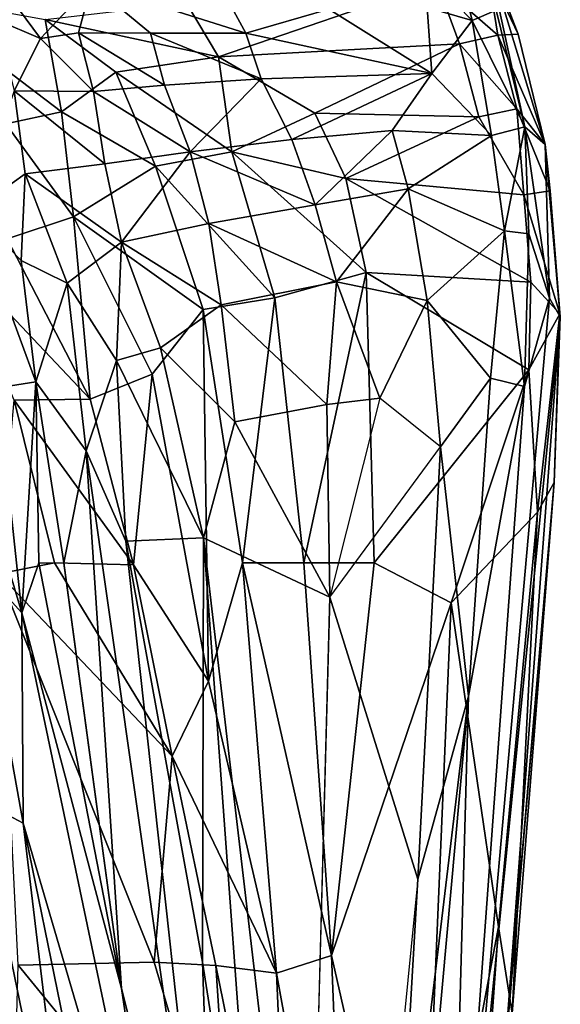
# Model space of a CAD drawing. Units: inches. Extents: x -0.4 to 61.7, y -14 to 33.1.
# Drawn here: x 56 to 61.7, y 15.4 to 25.8 of the extents above; entities that cross this region are included whole.
import ezdxf

# ---------------------------------------------------------------- set-up
doc = ezdxf.new("R2010")
doc.units = ezdxf.units.IN
doc.header["$MEASUREMENT"] = 0
doc.layers.add('SEAT-SHELLUPHOLSTERY', color=5, linetype='Continuous')

msp = doc.modelspace()

# ---------------------------------------------------------------- linework, layer by layer
at = {"layer": 'SEAT-SHELLUPHOLSTERY'}
for points in [[(60.107, 26.496, 22.723), (60.107, 26.496, 22.723), (60.764, 25.824, 21.973), (60.553, 26.684, 22.604)], [(61.018, 25.933, 21.819), (61.018, 25.933, 21.819), (60.553, 26.684, 22.604), (60.764, 25.824, 21.973)], [(60.285, 25.961, 22.243), (60.285, 25.961, 22.243), (60.764, 25.824, 21.973), (60.107, 26.496, 22.723)], [(61.321, 24.697, 21.202), (61.321, 24.697, 21.202), (60.92, 26.532, 22.053), (61.018, 25.933, 21.819)], [(60.92, 26.532, 22.053), (60.92, 26.532, 22.053), (61.534, 24.509, 20.893), (61.249, 25.679, 21.351)], [(61.534, 24.509, 20.893), (61.534, 24.509, 20.893), (60.92, 26.532, 22.053), (61.321, 24.697, 21.202)], [(60.92, 26.532, 22.053), (60.92, 26.532, 22.053), (61.249, 25.679, 21.351), (60.922, 26.368, 21.651)], [(60.922, 26.368, 21.651), (60.922, 26.368, 21.651), (61.034, 25.666, 21.089), (60.39, 26.232, 21.229)], [(60.922, 26.368, 21.651), (60.922, 26.368, 21.651), (61.249, 25.679, 21.351), (61.034, 25.666, 21.089)], [(56.194, 25.632, 22.007), (56.194, 25.632, 22.007), (56.735, 26.206, 22.573), (55.724, 26.263, 22.39)], [(56.194, 25.632, 22.007), (56.194, 25.632, 22.007), (55.724, 26.263, 22.39), (55.727, 25.83, 21.998)], [(56.735, 26.206, 22.573), (56.735, 26.206, 22.573), (56.194, 25.632, 22.007), (56.597, 25.692, 22.126)], [(57.357, 25.688, 22.2), (57.357, 25.688, 22.2), (56.735, 26.206, 22.573), (56.597, 25.692, 22.126)], [(56.735, 26.206, 22.573), (56.735, 26.206, 22.573), (58.368, 25.687, 22.214), (58.131, 26.127, 22.564)], [(58.368, 25.687, 22.214), (58.368, 25.687, 22.214), (56.735, 26.206, 22.573), (57.357, 25.688, 22.2)], [(57.739, 26.007, 20.317), (57.739, 26.007, 20.317), (60.39, 26.232, 21.229), (58.078, 25.436, 20.105)], [(60.39, 26.232, 21.229), (60.39, 26.232, 21.229), (60.627, 25.576, 20.844), (58.078, 25.436, 20.105)], [(60.627, 25.576, 20.844), (60.627, 25.576, 20.844), (60.39, 26.232, 21.229), (61.034, 25.666, 21.089)], [(56.245, 25.832, 19.639), (56.245, 25.832, 19.639), (56.418, 24.857, 19.202), (54.779, 26.1, 18.945)], [(54.779, 26.1, 18.945), (54.779, 26.1, 18.945), (56.418, 24.857, 19.202), (55.829, 24.73, 18.796)], [(58.131, 26.127, 22.564), (58.131, 26.127, 22.564), (58.368, 25.687, 22.214), (59.244, 25.941, 22.351)], [(56.245, 25.832, 19.639), (56.245, 25.832, 19.639), (57.739, 26.007, 20.317), (58.078, 25.436, 20.105)], [(60.285, 25.961, 22.243), (60.285, 25.961, 22.243), (59.244, 25.941, 22.351), (60.336, 25.26, 21.806)], [(60.764, 25.824, 21.973), (60.764, 25.824, 21.973), (60.285, 25.961, 22.243), (60.336, 25.26, 21.806)], [(59.244, 25.941, 22.351), (59.244, 25.941, 22.351), (58.368, 25.687, 22.214), (60.336, 25.26, 21.806)], [(61.018, 25.933, 21.819), (61.018, 25.933, 21.819), (60.764, 25.824, 21.973), (61.321, 24.697, 21.202)], [(55.915, 25.077, 21.651), (55.915, 25.077, 21.651), (56.194, 25.632, 22.007), (55.727, 25.83, 21.998)], [(56.245, 25.832, 19.639), (56.245, 25.832, 19.639), (56.991, 25.274, 19.652), (56.418, 24.857, 19.202)], [(56.245, 25.832, 19.639), (56.245, 25.832, 19.639), (58.078, 25.436, 20.105), (56.991, 25.274, 19.652)], [(60.967, 24.604, 21.342), (60.967, 24.604, 21.342), (60.764, 25.824, 21.973), (60.336, 25.26, 21.806)], [(60.764, 25.824, 21.973), (60.764, 25.824, 21.973), (60.967, 24.604, 21.342), (61.321, 24.697, 21.202)], [(56.754, 25.07, 21.84), (56.754, 25.07, 21.84), (56.597, 25.692, 22.126), (56.194, 25.632, 22.007)], [(57.505, 25.138, 21.932), (57.505, 25.138, 21.932), (57.357, 25.688, 22.2), (56.597, 25.692, 22.126)], [(56.597, 25.692, 22.126), (56.597, 25.692, 22.126), (56.754, 25.07, 21.84), (57.505, 25.138, 21.932)], [(58.531, 25.205, 21.952), (58.531, 25.205, 21.952), (57.357, 25.688, 22.2), (57.505, 25.138, 21.932)], [(58.531, 25.205, 21.952), (58.531, 25.205, 21.952), (58.368, 25.687, 22.214), (57.357, 25.688, 22.2)], [(58.368, 25.687, 22.214), (58.368, 25.687, 22.214), (58.531, 25.205, 21.952), (60.336, 25.26, 21.806)], [(60.627, 25.576, 20.844), (60.627, 25.576, 20.844), (61.034, 25.666, 21.089), (61.236, 24.888, 20.744)], [(61.034, 25.666, 21.089), (61.034, 25.666, 21.089), (61.249, 25.679, 21.351), (61.534, 24.509, 20.893)], [(61.534, 24.509, 20.893), (61.534, 24.509, 20.893), (61.236, 24.888, 20.744), (61.034, 25.666, 21.089)], [(55.915, 25.077, 21.651), (55.915, 25.077, 21.651), (56.754, 25.07, 21.84), (56.194, 25.632, 22.007)], [(59.097, 24.842, 20.158), (59.097, 24.842, 20.158), (58.078, 25.436, 20.105), (60.627, 25.576, 20.844)], [(60.627, 25.576, 20.844), (60.627, 25.576, 20.844), (60.833, 24.803, 20.543), (59.097, 24.842, 20.158)], [(61.236, 24.888, 20.744), (61.236, 24.888, 20.744), (60.833, 24.803, 20.543), (60.627, 25.576, 20.844)], [(56.991, 25.274, 19.652), (56.991, 25.274, 19.652), (58.078, 25.436, 20.105), (58.219, 24.433, 19.79)], [(58.219, 24.433, 19.79), (58.219, 24.433, 19.79), (58.078, 25.436, 20.105), (59.097, 24.842, 20.158)], [(56.418, 24.857, 19.202), (56.418, 24.857, 19.202), (56.991, 25.274, 19.652), (57.412, 24.281, 19.456)], [(58.219, 24.433, 19.79), (58.219, 24.433, 19.79), (57.412, 24.281, 19.456), (56.991, 25.274, 19.652)], [(58.531, 25.205, 21.952), (58.531, 25.205, 21.952), (58.853, 24.562, 21.696), (60.336, 25.26, 21.806)], [(60.336, 25.26, 21.806), (60.336, 25.26, 21.806), (58.853, 24.562, 21.696), (59.917, 24.657, 21.586)], [(59.917, 24.657, 21.586), (59.917, 24.657, 21.586), (60.967, 24.604, 21.342), (60.336, 25.26, 21.806)], [(57.778, 24.433, 21.7), (57.778, 24.433, 21.7), (57.505, 25.138, 21.932), (56.754, 25.07, 21.84)], [(58.531, 25.205, 21.952), (58.531, 25.205, 21.952), (57.505, 25.138, 21.932), (57.778, 24.433, 21.7)], [(57.778, 24.433, 21.7), (57.778, 24.433, 21.7), (58.853, 24.562, 21.696), (58.531, 25.205, 21.952)], [(55.478, 23.803, 20.973), (55.478, 23.803, 20.973), (56.033, 24.199, 21.377), (55.915, 25.077, 21.651)], [(56.754, 25.07, 21.84), (56.754, 25.07, 21.84), (55.915, 25.077, 21.651), (56.876, 24.304, 21.6)], [(56.033, 24.199, 21.377), (56.033, 24.199, 21.377), (56.876, 24.304, 21.6), (55.915, 25.077, 21.651)], [(56.754, 25.07, 21.84), (56.754, 25.07, 21.84), (56.876, 24.304, 21.6), (57.778, 24.433, 21.7)], [(56.418, 24.857, 19.202), (56.418, 24.857, 19.202), (56.544, 23.744, 18.872), (55.829, 24.73, 18.796)], [(57.412, 24.281, 19.456), (57.412, 24.281, 19.456), (56.544, 23.744, 18.872), (56.418, 24.857, 19.202)], [(59.097, 24.842, 20.158), (59.097, 24.842, 20.158), (59.425, 24.151, 20.061), (58.219, 24.433, 19.79)], [(59.097, 24.842, 20.158), (59.097, 24.842, 20.158), (60.833, 24.803, 20.543), (59.425, 24.151, 20.061)], [(60.833, 24.803, 20.543), (60.833, 24.803, 20.543), (61.236, 24.888, 20.744), (61.308, 23.976, 20.43)], [(61.236, 24.888, 20.744), (61.236, 24.888, 20.744), (61.587, 24.018, 20.647), (61.308, 23.976, 20.43)], [(61.587, 24.018, 20.647), (61.587, 24.018, 20.647), (61.236, 24.888, 20.744), (61.534, 24.509, 20.893)], [(55.829, 24.73, 18.796), (55.829, 24.73, 18.796), (56.544, 23.744, 18.872), (55.84, 23.511, 18.218)], [(59.425, 24.151, 20.061), (59.425, 24.151, 20.061), (60.833, 24.803, 20.543), (61.308, 23.976, 20.43)], [(59.1, 23.871, 21.501), (59.1, 23.871, 21.501), (59.917, 24.657, 21.586), (58.853, 24.562, 21.696)], [(59.917, 24.657, 21.586), (59.917, 24.657, 21.586), (59.1, 23.871, 21.501), (60.084, 24.039, 21.383)], [(60.967, 24.604, 21.342), (60.967, 24.604, 21.342), (59.917, 24.657, 21.586), (60.084, 24.039, 21.383)], [(61.321, 24.697, 21.202), (61.321, 24.697, 21.202), (60.967, 24.604, 21.342), (61.105, 23.597, 21.012)], [(61.105, 23.597, 21.012), (61.105, 23.597, 21.012), (61.363, 23.563, 20.893), (61.321, 24.697, 21.202)], [(61.581, 22.881, 20.625), (61.581, 22.881, 20.625), (61.321, 24.697, 21.202), (61.363, 23.563, 20.893)], [(61.321, 24.697, 21.202), (61.321, 24.697, 21.202), (61.581, 22.881, 20.625), (61.534, 24.509, 20.893)], [(59.1, 23.871, 21.501), (59.1, 23.871, 21.501), (58.853, 24.562, 21.696), (57.778, 24.433, 21.7)], [(61.105, 23.597, 21.012), (61.105, 23.597, 21.012), (60.967, 24.604, 21.342), (60.084, 24.039, 21.383)], [(61.695, 22.684, 20.467), (61.695, 22.684, 20.467), (61.534, 24.509, 20.893), (61.581, 22.881, 20.625)], [(61.587, 24.018, 20.647), (61.587, 24.018, 20.647), (61.534, 24.509, 20.893), (61.695, 22.684, 20.467)], [(56.876, 24.304, 21.6), (56.876, 24.304, 21.6), (57.052, 23.475, 21.432), (57.778, 24.433, 21.7)], [(57.976, 23.673, 21.521), (57.976, 23.673, 21.521), (57.778, 24.433, 21.7), (57.052, 23.475, 21.432)], [(58.219, 24.433, 19.79), (58.219, 24.433, 19.79), (58.675, 22.886, 19.664), (57.412, 24.281, 19.456)], [(57.778, 24.433, 21.7), (57.778, 24.433, 21.7), (57.976, 23.673, 21.521), (59.1, 23.871, 21.501)], [(59.641, 23.155, 19.961), (59.641, 23.155, 19.961), (58.675, 22.886, 19.664), (58.219, 24.433, 19.79)], [(58.219, 24.433, 19.79), (58.219, 24.433, 19.79), (59.425, 24.151, 20.061), (59.641, 23.155, 19.961)], [(56.876, 24.304, 21.6), (56.876, 24.304, 21.6), (56.033, 24.199, 21.377), (57.052, 23.475, 21.432)], [(55.989, 23.281, 21.111), (55.989, 23.281, 21.111), (56.033, 24.199, 21.377), (55.478, 23.803, 20.973)], [(56.478, 23.042, 21.224), (56.478, 23.042, 21.224), (56.033, 24.199, 21.377), (55.989, 23.281, 21.111)], [(56.478, 23.042, 21.224), (56.478, 23.042, 21.224), (57.052, 23.475, 21.432), (56.033, 24.199, 21.377)], [(56.544, 23.744, 18.872), (56.544, 23.744, 18.872), (57.412, 24.281, 19.456), (57.915, 22.761, 19.346)], [(58.675, 22.886, 19.664), (58.675, 22.886, 19.664), (57.915, 22.761, 19.346), (57.412, 24.281, 19.456)], [(61.383, 23.052, 20.262), (61.383, 23.052, 20.262), (59.641, 23.155, 19.961), (59.425, 24.151, 20.061)], [(61.308, 23.976, 20.43), (61.308, 23.976, 20.43), (61.383, 23.052, 20.262), (59.425, 24.151, 20.061)], [(60.084, 24.039, 21.383), (60.084, 24.039, 21.383), (59.1, 23.871, 21.501), (59.327, 23.056, 21.341)], [(60.285, 22.856, 21.135), (60.285, 22.856, 21.135), (60.084, 24.039, 21.383), (59.327, 23.056, 21.341)], [(61.105, 23.597, 21.012), (61.105, 23.597, 21.012), (60.084, 24.039, 21.383), (60.285, 22.856, 21.135)], [(61.308, 23.976, 20.43), (61.308, 23.976, 20.43), (61.587, 24.018, 20.647), (61.69, 22.718, 20.398)], [(61.695, 22.684, 20.467), (61.695, 22.684, 20.467), (61.69, 22.718, 20.398), (61.587, 24.018, 20.647)], [(61.69, 22.718, 20.398), (61.69, 22.718, 20.398), (61.383, 23.052, 20.262), (61.308, 23.976, 20.43)], [(56.145, 21.998, 20.927), (56.145, 21.998, 20.927), (55.478, 23.803, 20.973), (55.74, 21.934, 20.687)], [(56.145, 21.998, 20.927), (56.145, 21.998, 20.927), (55.989, 23.281, 21.111), (55.478, 23.803, 20.973)], [(59.327, 23.056, 21.341), (59.327, 23.056, 21.341), (59.1, 23.871, 21.501), (57.976, 23.673, 21.521)], [(56.72, 21.813, 18.356), (56.72, 21.813, 18.356), (55.84, 23.511, 18.218), (56.544, 23.744, 18.872)], [(56.544, 23.744, 18.872), (56.544, 23.744, 18.872), (57.377, 22.079, 18.929), (56.72, 21.813, 18.356)], [(57.915, 22.761, 19.346), (57.915, 22.761, 19.346), (57.377, 22.079, 18.929), (56.544, 23.744, 18.872)], [(57.052, 23.475, 21.432), (57.052, 23.475, 21.432), (58.105, 22.813, 21.383), (57.976, 23.673, 21.521)], [(59.327, 23.056, 21.341), (59.327, 23.056, 21.341), (57.976, 23.673, 21.521), (58.105, 22.813, 21.383)], [(60.285, 22.856, 21.135), (60.285, 22.856, 21.135), (60.956, 22.037, 20.879), (61.105, 23.597, 21.012)], [(61.316, 21.946, 20.723), (61.316, 21.946, 20.723), (61.105, 23.597, 21.012), (60.956, 22.037, 20.879)], [(61.363, 23.563, 20.893), (61.363, 23.563, 20.893), (61.105, 23.597, 21.012), (61.316, 21.946, 20.723)], [(61.581, 22.881, 20.625), (61.581, 22.881, 20.625), (61.363, 23.563, 20.893), (61.316, 21.946, 20.723)], [(55.267, 23.348, 17.463), (55.267, 23.348, 17.463), (55.84, 23.511, 18.218), (56.72, 21.813, 18.356)], [(57.052, 23.475, 21.432), (57.052, 23.475, 21.432), (56.478, 23.042, 21.224), (56.999, 22.222, 21.216)], [(57.465, 22.357, 21.294), (57.465, 22.357, 21.294), (57.052, 23.475, 21.432), (56.999, 22.222, 21.216)], [(58.105, 22.813, 21.383), (58.105, 22.813, 21.383), (57.052, 23.475, 21.432), (57.465, 22.357, 21.294)], [(55.267, 23.348, 17.463), (55.267, 23.348, 17.463), (56.72, 21.813, 18.356), (55.917, 21.801, 17.388)], [(56.478, 23.042, 21.224), (56.478, 23.042, 21.224), (55.989, 23.281, 21.111), (56.145, 21.998, 20.927)], [(58.98, 20.079, 19.528), (58.98, 20.079, 19.528), (58.675, 22.886, 19.664), (59.641, 23.155, 19.961)], [(59.641, 23.155, 19.961), (59.641, 23.155, 19.961), (59.724, 20.079, 19.793), (58.98, 20.079, 19.528)], [(61.364, 22.124, 20.155), (61.364, 22.124, 20.155), (59.641, 23.155, 19.961), (61.383, 23.052, 20.262)], [(59.641, 23.155, 19.961), (59.641, 23.155, 19.961), (61.364, 22.124, 20.155), (59.724, 20.079, 19.793)], [(56.145, 21.998, 20.927), (56.145, 21.998, 20.927), (56.678, 21.266, 21.027), (56.478, 23.042, 21.224)], [(56.478, 23.042, 21.224), (56.478, 23.042, 21.224), (56.678, 21.266, 21.027), (56.999, 22.222, 21.216)], [(58.105, 22.813, 21.383), (58.105, 22.813, 21.383), (59.225, 21.755, 21.212), (59.327, 23.056, 21.341)], [(59.225, 21.755, 21.212), (59.225, 21.755, 21.212), (59.787, 21.825, 21.145), (59.327, 23.056, 21.341)], [(59.327, 23.056, 21.341), (59.327, 23.056, 21.341), (59.787, 21.825, 21.145), (60.285, 22.856, 21.135)], [(61.383, 23.052, 20.262), (61.383, 23.052, 20.262), (61.69, 22.718, 20.398), (61.364, 22.124, 20.155)], [(57.915, 22.761, 19.346), (57.915, 22.761, 19.346), (58.675, 22.886, 19.664), (58.332, 20.079, 19.194)], [(58.675, 22.886, 19.664), (58.675, 22.886, 19.664), (58.98, 20.079, 19.528), (58.332, 20.079, 19.194)], [(60.429, 21.309, 21), (60.429, 21.309, 21), (60.956, 22.037, 20.879), (60.285, 22.856, 21.135)], [(61.581, 22.881, 20.625), (61.581, 22.881, 20.625), (61.316, 21.946, 20.723), (60.505, 10.805, 20.544)], [(61.695, 22.684, 20.467), (61.695, 22.684, 20.467), (61.581, 22.881, 20.625), (60.505, 10.805, 20.544)], [(57.972, 18.826, 18.734), (57.972, 18.826, 18.734), (57.377, 22.079, 18.929), (57.915, 22.761, 19.346)], [(57.465, 22.357, 21.294), (57.465, 22.357, 21.294), (58.25, 21.572, 21.252), (58.105, 22.813, 21.383)], [(57.972, 18.826, 18.734), (57.972, 18.826, 18.734), (57.915, 22.761, 19.346), (58.332, 20.079, 19.194)], [(59.225, 21.755, 21.212), (59.225, 21.755, 21.212), (58.105, 22.813, 21.383), (58.25, 21.572, 21.252)], [(61.099, 14.747, 20.323), (61.099, 14.747, 20.323), (61.695, 22.684, 20.467), (60.505, 10.805, 20.544)], [(61.099, 14.747, 20.323), (61.099, 14.747, 20.323), (61.629, 20.929, 20.269), (61.695, 22.684, 20.467)], [(61.453, 20.617, 20.112), (61.453, 20.617, 20.112), (61.364, 22.124, 20.155), (61.69, 22.718, 20.398)], [(61.453, 20.617, 20.112), (61.453, 20.617, 20.112), (61.69, 22.718, 20.398), (61.629, 20.929, 20.269)], [(61.695, 22.684, 20.467), (61.695, 22.684, 20.467), (61.629, 20.929, 20.269), (61.69, 22.718, 20.398)], [(57.919, 20.344, 21.163), (57.919, 20.344, 21.163), (57.465, 22.357, 21.294), (56.999, 22.222, 21.216)], [(57.919, 20.344, 21.163), (57.919, 20.344, 21.163), (58.25, 21.572, 21.252), (57.465, 22.357, 21.294)], [(56.678, 21.266, 21.027), (56.678, 21.266, 21.027), (57.099, 20.311, 21.048), (56.999, 22.222, 21.216)], [(57.099, 20.311, 21.048), (57.099, 20.311, 21.048), (57.919, 20.344, 21.163), (56.999, 22.222, 21.216)], [(59.724, 20.079, 19.793), (59.724, 20.079, 19.793), (61.364, 22.124, 20.155), (60.541, 19.657, 19.94)], [(60.541, 19.657, 19.94), (60.541, 19.657, 19.94), (61.364, 22.124, 20.155), (61.453, 20.617, 20.112)], [(57.177, 20.06, 18.267), (57.177, 20.06, 18.267), (56.72, 21.813, 18.356), (57.377, 22.079, 18.929)], [(57.377, 22.079, 18.929), (57.377, 22.079, 18.929), (57.972, 18.826, 18.734), (57.177, 20.06, 18.267)], [(60.723, 18.668, 20.865), (60.723, 18.668, 20.865), (60.956, 22.037, 20.879), (60.429, 21.309, 21)], [(61.316, 21.946, 20.723), (61.316, 21.946, 20.723), (60.956, 22.037, 20.879), (60.723, 18.668, 20.865)], [(55.995, 19.552, 20.498), (55.995, 19.552, 20.498), (55.74, 21.934, 20.687), (55.323, 21.807, 20.318)], [(55.995, 19.552, 20.498), (55.995, 19.552, 20.498), (56.145, 21.998, 20.927), (55.74, 21.934, 20.687)], [(56.178, 20.079, 20.69), (56.178, 20.079, 20.69), (56.145, 21.998, 20.927), (55.995, 19.552, 20.498)], [(56.678, 21.266, 21.027), (56.678, 21.266, 21.027), (56.145, 21.998, 20.927), (56.44, 20.079, 20.818)], [(56.178, 20.079, 20.69), (56.178, 20.079, 20.69), (56.44, 20.079, 20.818), (56.145, 21.998, 20.927)], [(61.316, 21.946, 20.723), (61.316, 21.946, 20.723), (60.723, 18.668, 20.865), (60.505, 10.805, 20.544)], [(55.995, 19.552, 20.498), (55.995, 19.552, 20.498), (55.323, 21.807, 20.318), (55.512, 20.079, 20.187)], [(55.917, 21.801, 17.388), (55.917, 21.801, 17.388), (56.341, 20.079, 17.086), (55.751, 19.965, 15.993)], [(57.177, 20.06, 18.267), (57.177, 20.06, 18.267), (55.917, 21.801, 17.388), (56.72, 21.813, 18.356)], [(57.177, 20.06, 18.267), (57.177, 20.06, 18.267), (56.341, 20.079, 17.086), (55.917, 21.801, 17.388)], [(60.429, 21.309, 21), (60.429, 21.309, 21), (59.787, 21.825, 21.145), (59.255, 19.718, 21.114)], [(59.255, 19.718, 21.114), (59.255, 19.718, 21.114), (59.225, 21.755, 21.212), (58.25, 21.572, 21.252)], [(57.919, 20.344, 21.163), (57.919, 20.344, 21.163), (59.255, 19.718, 21.114), (58.25, 21.572, 21.252)], [(60.429, 21.309, 21), (60.429, 21.309, 21), (60.189, 16.729, 20.929), (60.723, 18.668, 20.865)], [(57.053, 15.574, 20.541), (57.053, 15.574, 20.541), (56.678, 21.266, 21.027), (56.44, 20.079, 20.818)], [(57.053, 15.574, 20.541), (57.053, 15.574, 20.541), (58.055, 11.613, 20.593), (56.678, 21.266, 21.027)], [(57.099, 20.311, 21.048), (57.099, 20.311, 21.048), (56.678, 21.266, 21.027), (58.055, 11.613, 20.593)], [(61.629, 20.929, 20.269), (61.629, 20.929, 20.269), (61.186, 15.31, 20.159), (61.453, 20.617, 20.112)], [(61.043, 16.227, 20.049), (61.043, 16.227, 20.049), (60.541, 19.657, 19.94), (61.453, 20.617, 20.112)], [(61.453, 20.617, 20.112), (61.453, 20.617, 20.112), (61.186, 15.31, 20.159), (61.043, 16.227, 20.049)], [(57.919, 20.344, 21.163), (57.919, 20.344, 21.163), (57.099, 20.311, 21.048), (57.909, 15.851, 20.924)], [(57.919, 20.344, 21.163), (57.919, 20.344, 21.163), (57.909, 15.851, 20.924), (58.542, 11.811, 20.808)], [(59.022, 10.943, 20.848), (59.022, 10.943, 20.848), (57.919, 20.344, 21.163), (58.542, 11.811, 20.808)], [(59.255, 19.718, 21.114), (59.255, 19.718, 21.114), (57.919, 20.344, 21.163), (59.022, 10.943, 20.848)], [(57.099, 20.311, 21.048), (57.099, 20.311, 21.048), (58.055, 11.613, 20.593), (57.909, 15.851, 20.924)], [(55.512, 20.079, 20.187), (55.512, 20.079, 20.187), (56.01, 17.325, 20.018), (55.995, 19.552, 20.498)], [(55.53, 17.579, 19.479), (55.53, 17.579, 19.479), (56.01, 17.325, 20.018), (55.512, 20.079, 20.187)], [(57.587, 18.031, 18.157), (57.587, 18.031, 18.157), (55.751, 19.965, 15.993), (56.341, 20.079, 17.086)], [(55.995, 19.552, 20.498), (55.995, 19.552, 20.498), (57.053, 15.574, 20.541), (56.178, 20.079, 20.69)], [(57.053, 15.574, 20.541), (57.053, 15.574, 20.541), (56.44, 20.078, 20.818), (56.178, 20.079, 20.69)], [(56.341, 20.079, 17.086), (56.341, 20.079, 17.086), (57.177, 20.06, 18.267), (57.587, 18.031, 18.157)], [(57.972, 18.826, 18.734), (57.972, 18.826, 18.734), (57.587, 18.031, 18.157), (57.177, 20.06, 18.267)], [(58.332, 20.079, 19.194), (58.332, 20.079, 19.194), (58.692, 15.735, 18.904), (57.972, 18.826, 18.734)], [(58.332, 20.079, 19.194), (58.332, 20.079, 19.194), (58.98, 20.079, 19.528), (59.274, 15.923, 19.365)], [(58.692, 15.735, 18.904), (58.692, 15.735, 18.904), (58.332, 20.079, 19.194), (59.274, 15.923, 19.365)], [(59.724, 20.079, 19.793), (59.724, 20.079, 19.793), (59.274, 15.923, 19.365), (58.98, 20.079, 19.528)], [(59.274, 15.923, 19.365), (59.274, 15.923, 19.365), (59.724, 20.079, 19.793), (60.541, 19.657, 19.94)], [(55.751, 19.965, 15.993), (55.751, 19.965, 15.993), (57.397, 15.852, 17.086), (55.959, 15.818, 14.442)], [(55.751, 19.965, 15.993), (55.751, 19.965, 15.993), (57.587, 18.031, 18.157), (57.397, 15.852, 17.086)], [(60.541, 19.657, 19.94), (60.541, 19.657, 19.94), (60.206, 11.811, 19.763), (59.274, 15.923, 19.365)], [(60.206, 11.811, 19.763), (60.206, 11.811, 19.763), (60.541, 19.657, 19.94), (61.043, 16.227, 20.049)], [(57.053, 15.574, 20.541), (57.053, 15.574, 20.541), (55.995, 19.552, 20.498), (57.598, 11.906, 20.283)], [(57.598, 11.906, 20.283), (57.598, 11.906, 20.283), (55.995, 19.552, 20.498), (56.01, 17.325, 20.018)], [(58.692, 15.735, 18.904), (58.692, 15.735, 18.904), (57.587, 18.031, 18.157), (57.972, 18.826, 18.734)], [(59.988, 10.496, 20.775), (59.988, 10.496, 20.775), (60.723, 18.668, 20.865), (59.902, 11.811, 20.828)], [(60.189, 16.729, 20.929), (60.189, 16.729, 20.929), (59.902, 11.811, 20.828), (60.723, 18.668, 20.865)], [(59.988, 10.496, 20.775), (59.988, 10.496, 20.775), (60.505, 10.805, 20.544), (60.723, 18.668, 20.865)], [(57.397, 15.852, 17.086), (57.397, 15.852, 17.086), (57.587, 18.031, 18.157), (58.049, 15.816, 18.182)], [(57.587, 18.031, 18.157), (57.587, 18.031, 18.157), (58.692, 15.735, 18.904), (58.049, 15.816, 18.182)], [(56.13, 11.622, 17.72), (56.13, 11.622, 17.72), (54.964, 17.586, 18.428), (54.918, 15.657, 17.084)], [(54.964, 17.586, 18.428), (54.964, 17.586, 18.428), (56.13, 11.622, 17.72), (56.605, 12.369, 19.098)], [(54.964, 17.586, 18.428), (54.964, 17.586, 18.428), (56.605, 12.369, 19.098), (55.53, 17.579, 19.479)], [(56.605, 12.369, 19.098), (56.605, 12.369, 19.098), (56.01, 17.325, 20.018), (55.53, 17.579, 19.479)], [(57.29, 11.056, 19.665), (57.29, 11.056, 19.665), (57.598, 11.906, 20.283), (56.01, 17.325, 20.018)], [(57.29, 11.056, 19.665), (57.29, 11.056, 19.665), (56.01, 17.325, 20.018), (56.605, 12.369, 19.098)], [(59.701, 11.811, 20.866), (59.701, 11.811, 20.866), (59.902, 11.811, 20.828), (60.189, 16.729, 20.929)], [(60.206, 11.811, 19.763), (60.206, 11.811, 19.763), (61.043, 16.227, 20.049), (60.61, 10.194, 20.118)], [(61.186, 15.31, 20.159), (61.186, 15.31, 20.159), (60.61, 10.194, 20.118), (61.043, 16.227, 20.049)], [(55.959, 15.818, 14.442), (55.959, 15.818, 14.442), (57.397, 15.852, 17.086), (58.234, 13.031, 17.749)], [(58.049, 15.816, 18.182), (58.049, 15.816, 18.182), (58.234, 13.031, 17.749), (57.397, 15.852, 17.086)], [(58.542, 11.811, 20.808), (58.542, 11.811, 20.808), (57.909, 15.851, 20.924), (58.055, 11.613, 20.593)], [(59.447, 11.59, 19.182), (59.447, 11.59, 19.182), (58.692, 15.735, 18.904), (59.274, 15.923, 19.365)], [(59.274, 15.923, 19.365), (59.274, 15.923, 19.365), (60.206, 11.811, 19.763), (59.447, 11.59, 19.182)], [(58.865, 11.811, 18.542), (58.865, 11.811, 18.542), (58.049, 15.816, 18.182), (58.692, 15.735, 18.904)], [(58.865, 11.811, 18.542), (58.865, 11.811, 18.542), (58.234, 13.031, 17.749), (58.049, 15.816, 18.182)], [(54.918, 15.657, 17.084), (54.918, 15.657, 17.084), (54.504, 13.404, 14.548), (56.13, 11.622, 17.72)], [(58.692, 15.735, 18.904), (58.692, 15.735, 18.904), (59.447, 11.59, 19.182), (58.865, 11.811, 18.542)], [(57.598, 11.906, 20.283), (57.598, 11.906, 20.283), (58.055, 11.613, 20.593), (57.053, 15.574, 20.541)]]:
    msp.add_3dface(points, dxfattribs=at)
for points, invisible_edges in [([(59.787, 21.825, 21.145), (59.787, 21.825, 21.145), (60.429, 21.309, 21), (60.285, 22.856, 21.135)], 2), ([(59.255, 19.718, 21.114), (59.255, 19.718, 21.114), (59.787, 21.825, 21.145), (59.225, 21.755, 21.212)], 2), ([(60.429, 21.309, 21), (60.429, 21.309, 21), (59.255, 19.718, 21.114), (60.189, 16.729, 20.929)], 2), ([(61.099, 14.747, 20.323), (61.099, 14.747, 20.323), (61.186, 15.31, 20.159), (61.629, 20.929, 20.269)], 2), ([(59.022, 10.943, 20.848), (59.022, 10.943, 20.848), (59.701, 11.811, 20.866), (59.255, 19.718, 21.114)], 4), ([(59.701, 11.811, 20.866), (59.701, 11.811, 20.866), (60.189, 16.729, 20.929), (59.255, 19.718, 21.114)], 11), ([(55.959, 15.818, 14.442), (55.959, 15.818, 14.442), (58.234, 13.031, 17.749), (55.817, 10.766, 12.552)], 4)]:
    msp.add_3dface(points, dxfattribs=dict(at, invisible_edges=invisible_edges))

doc.saveas('drawing.dxf')
